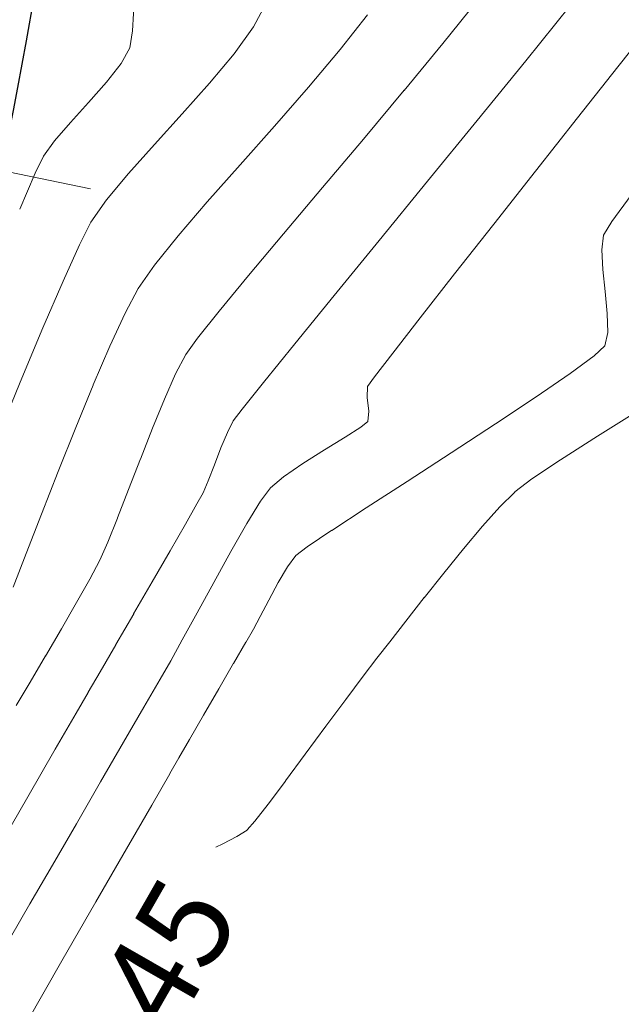
# Model space of a CAD drawing. Units: inches. Extents: x 417 to 2906, y 250 to 1370.
# Drawn here: x 2726 to 2743, y 990 to 1017 of the extents above; entities that cross this region are included whole.
import ezdxf

# ---------------------------------------------------------------- set-up
doc = ezdxf.new("R2010")
doc.units = ezdxf.units.IN
doc.header["$MEASUREMENT"] = 0
doc.layers.get('0').update_dxf_attribs({"lineweight": 5})
for name, color, linetype, lineweight in [('CONT-MJR', 27, 'Continuous', 13), ('CONT-MNR', 115, 'Continuous', 13), ('EJE_ESTACA', 7, 'Continuous', 13), ('EJE_LINEA', 5, 'Continuous', 25)]:
    doc.layers.add(name, color=color, linetype=linetype, lineweight=lineweight)
doc.styles.add('Luzmily', font='romans.shx', dxfattribs={"height": 2.5})

msp = doc.modelspace()

# ---------------------------------------------------------------- linework, layer by layer
at = {"color": 2}
msp.add_circle((2535.8503, 999.3814), 370.442, dxfattribs=at)
at = {"layer": 'CONT-MJR'}
for points, elevation in [([(2735.8267, 1017.0133), (2735.0741, 1016.0577)], 1140), ([(2730.6195, 1010.9407), (2729.9699, 1010.1347)], 1140), ([(2729.9699, 1010.1347), (2729.5272, 1009.4962)], 1140), ([(2729.1689, 1008.8188), (2728.7496, 1007.9123)], 1140), ([(2727.8092, 1005.6708), (2727.3287, 1004.4653)], 1140), ([(2739.8686, 1003.9018), (2739.4622, 1003.4958)], 1145), ([(2726.8684, 1003.2898), (2726.4484, 1002.2089)], 1140), ([(2738.9842, 1002.9623), (2738.461, 1002.3416)], 1145), ([(2726.4484, 1002.2089), (2726.0891, 1001.2875)], 1140), ([(2736.0819, 999.3318), (2735.7084, 998.8454)], 1145), ([(2732.7309, 994.857), (2732.5171, 994.6147)], 1145)]:
    msp.add_lwpolyline(points, dxfattribs=dict(at, elevation=elevation))
at = {"layer": 'CONT-MJR', "extrusion": (-0.764352, 0.644799, 0), "elevation": -1435.4056}
msp.add_lwpolyline([(-2540.1996, 1140), (-2538.8488, 1140)], dxfattribs=at)
at = {"layer": 'CONT-MJR', "extrusion": (-0.752544, 0.658542, 0), "elevation": -1389.1718}
msp.add_lwpolyline([(-2564.4383, 1140), (-2563.0182, 1140)], dxfattribs=at)
at = {"layer": 'CONT-MJR', "extrusion": (0.747669, -0.664072, 0), "elevation": 1370.2397}
msp.add_lwpolyline([(2573.1894, 1140), (2571.7662, 1140)], dxfattribs=at)
at = {"layer": 'CONT-MJR', "extrusion": (-0.749144, 0.662407, 0), "elevation": -1375.955}
msp.add_lwpolyline([(-2568.7129, 1140), (-2567.3529, 1140)], dxfattribs=at)
at = {"layer": 'CONT-MJR', "extrusion": (-0.758122, 0.652113, 0), "elevation": -1410.8939}
msp.add_lwpolyline([(-2548.3194, 1140), (-2547.089, 1140)], dxfattribs=at)
at = {"layer": 'CONT-MJR', "extrusion": (-0.883931, 0.467617, 0), "elevation": -1940.657}
msp.add_lwpolyline([(-2168.6981, 1140), (-2167.9318, 1140)], dxfattribs=at)
at = {"layer": 'CONT-MJR', "extrusion": (0.918838, -0.394634, 0), "elevation": 2109.5225}
msp.add_lwpolyline([(2002.9668, 1140), (2001.8013, 1140)], dxfattribs=at)
at = {"layer": 'CONT-MJR', "extrusion": (-0.925132, 0.379645, 0), "elevation": -2141.7866}
msp.add_lwpolyline([(-1967.2427, 1140), (-1965.9774, 1140)], dxfattribs=at)
at = {"layer": 'CONT-MJR', "extrusion": (0.532165, -0.846641, 0), "elevation": 608.0296}
msp.add_lwpolyline([(2858.0527, 1145), (2856.6735, 1145)], dxfattribs=at)
at = {"layer": 'CONT-MJR', "extrusion": (0.538431, -0.84267, 0), "elevation": 629.204}
msp.add_lwpolyline([(2852.0844, 1145), (2850.8757, 1145)], dxfattribs=at)
at = {"layer": 'CONT-MJR', "extrusion": (0.555689, -0.83139, 0), "elevation": 687.8462}
msp.add_lwpolyline([(2837.2976, 1145), (2836.3508, 1145)], dxfattribs=at)
at = {"layer": 'CONT-MJR', "extrusion": (0.931142, -0.364656, 0), "elevation": 2173.2471}
msp.add_lwpolyline([(1929.8367, 1140), (1928.5742, 1140)], dxfattribs=at)
at = {"layer": 'CONT-MJR', "extrusion": (0.605098, -0.796151, 0), "elevation": 858.6307}
msp.add_lwpolyline([(2789.4034, 1145), (2788.8084, 1145)], dxfattribs=at)
at = {"layer": 'CONT-MJR', "extrusion": (0.744785, -0.667305, 0), "elevation": 1370.6719}
msp.add_lwpolyline([(2575.4446, 1145), (2574.7284, 1145)], dxfattribs=at)
at = {"layer": 'CONT-MJR', "extrusion": (-0.776329, 0.630328, 0), "elevation": -1494.1425}
msp.add_lwpolyline([(-2504.2755, 1145), (-2503.4151, 1145)], dxfattribs=at)
at = {"layer": 'CONT-MJR', "extrusion": (0.783576, -0.621297, 0), "elevation": 1523.0297}
msp.add_lwpolyline([(2485.9464, 1145), (2485.0849, 1145)], dxfattribs=at)
at = {"layer": 'CONT-MJR', "extrusion": (-0.787799, 0.615932, 0), "elevation": -1539.9605}
msp.add_lwpolyline([(-2474.6289, 1145), (-2473.8138, 1145)], dxfattribs=at)
at = {"layer": 'CONT-MJR', "extrusion": (0.789342, -0.613953, 0), "elevation": 1546.1643}
msp.add_lwpolyline([(2469.9411, 1145), (2469.2203, 1145)], dxfattribs=at)
at = {"layer": 'CONT-MJR', "extrusion": (-0.787315, 0.61655, 0), "elevation": -1538.0212}
msp.add_lwpolyline([(-2474.3007, 1145), (-2473.7218, 1145)], dxfattribs=at)
at = {"layer": 'CONT-MJR', "extrusion": (-0.801498, 0.597998, 0), "elevation": -1595.3574}
msp.add_lwpolyline([(-2436.5195, 1145), (-2435.7152, 1145)], dxfattribs=at)
at = {"layer": 'CONT-MJR', "extrusion": (0.804641, -0.593762, 0), "elevation": 1608.1811}
msp.add_lwpolyline([(2427.2674, 1145), (2426.3496, 1145)], dxfattribs=at)
at = {"layer": 'CONT-MJR', "extrusion": (-0.805231, 0.592961, 0), "elevation": -1610.5942}
msp.add_lwpolyline([(-2424.7485, 1145), (-2423.7948, 1145)], dxfattribs=at)
at = {"layer": 'CONT-MJR', "extrusion": (-0.803731, 0.594992, 0), "elevation": -1604.4699}
msp.add_lwpolyline([(-2427.8532, 1145), (-2426.941, 1145)], dxfattribs=at)
at = {"layer": 'CONT-MJR', "extrusion": (-0.799343, 0.600875, 0), "elevation": -1586.6161}
msp.add_lwpolyline([(-2438.6504, 1145), (-2437.8574, 1145)], dxfattribs=at)
at = {"layer": 'CONT-MJR', "extrusion": (0.788461, -0.615085, 0), "elevation": 1542.7307}
msp.add_lwpolyline([(2465.8633, 1145), (2465.2668, 1145)], dxfattribs=at)
at = {"layer": 'CONT-MJR', "extrusion": (0.546812, -0.837255, 0), "elevation": 661.4281}
msp.add_lwpolyline([(2831.6816, 1145), (2831.3493, 1145)], dxfattribs=at)
at = {"layer": 'CONT-MJR', "extrusion": (0.450754, -0.892648, 0), "elevation": 343.8881}
msp.add_lwpolyline([(2887.1729, 1145), (2886.7355, 1145)], dxfattribs=at)
at = {"layer": 'CONT-MJR', "extrusion": (0.431202, -0.902256, 0), "elevation": 280.9228}
msp.add_lwpolyline([(2893.5416, 1145), (2893.3291, 1145)], dxfattribs=at)
at = {"layer": 'CONT-MNR', "extrusion": (-0.998331, 0.057745, 0), "elevation": -2666.1087}
msp.add_lwpolyline([(-1173.4442, 1138), (-1172.4808, 1138)], dxfattribs=at)
at = {"layer": 'CONT-MNR'}
for points, elevation in [([(2733.0297, 1017.3175), (2732.6939, 1016.6831)], 1139), ([(2729.3647, 1016.5705), (2729.2995, 1016.1039)], 1138), ([(2729.2995, 1016.1039), (2729.0543, 1015.6728)], 1138), ([(2732.1581, 1015.9432), (2731.4845, 1015.1339)], 1139), ([(2728.6515, 1015.1594), (2728.1638, 1014.6063)], 1138), ([(2741.5978, 1014.1809), (2740.4413, 1012.716)], 1143), ([(2726.9209, 1013.1327), (2726.6977, 1012.6608)], 1138), ([(2729.2582, 1012.6522), (2728.6547, 1011.9275)], 1139), ([(2740.4413, 1012.716), (2739.2949, 1011.2618)], 1143), ([(2739.2949, 1011.2618), (2738.2191, 1009.8939)], 1143), ([(2733.5175, 1010.9967), (2732.5519, 1009.8465)], 1141), ([(2736.1482, 1010.8101), (2734.9117, 1009.2971)], 1142), ([(2742.308, 1010.955), (2742.259, 1010.5578)], 1144), ([(2727.9097, 1010.6975), (2727.4595, 1009.6994)], 1139), ([(2742.259, 1010.5578), (2742.2882, 1010.0177)], 1144), ([(2742.2882, 1010.0177), (2742.3534, 1009.4093)], 1144), ([(2742.3534, 1009.4093), (2742.4128, 1008.8072)], 1144), ([(2731.1541, 1008.1306), (2730.8303, 1007.6779)], 1141), ([(2742.4242, 1008.2861), (2742.3459, 1007.9204)], 1144), ([(2736.0165, 1007.0636), (2735.8247, 1006.7967)], 1143), ([(2741.3904, 1007.1545), (2740.4557, 1006.5134)], 1144), ([(2735.8247, 1006.7967), (2735.8184, 1006.5009)], 1143), ([(2735.8184, 1006.5009), (2735.8577, 1006.1189)], 1143), ([(2735.8577, 1006.1189), (2735.8366, 1005.8391)], 1143), ([(2729.9165, 1005.6553), (2729.5843, 1004.8083)], 1141), ([(2732.1335, 1005.8597), (2731.9754, 1005.5393)], 1142), ([(2735.8366, 1005.8391), (2735.6412, 1005.6824)], 1143), ([(2735.2095, 1005.4079), (2734.6433, 1005.0601)], 1143), ([(2731.6195, 1004.6456), (2731.4506, 1004.2126)], 1142), ([(2734.0446, 1004.6832), (2733.5154, 1004.3219)], 1143), ([(2731.4506, 1004.2126), (2731.3069, 1003.8824)], 1142), ([(2731.1395, 1003.5744), (2730.8233, 1003.017)], 1142), ([(2728.9578, 1003.1871), (2728.6901, 1002.5237)], 1141), ([(2728.6901, 1002.5237), (2728.4703, 1002.0322)], 1141), ([(2730.4, 1002.2808), (2729.9117, 1001.4368)], 1142), ([(2732.0711, 1002.2659), (2731.6022, 1001.4187)], 1143), ([(2733.8548, 1002.1568), (2733.6266, 1001.8475)], 1144), ([(2731.6022, 1001.4187), (2731.1446, 1000.5803)], 1143), ([(2733.113, 1000.9338), (2732.8777, 1000.4819)], 1144), ([(2728.4764, 998.9652), (2728.1476, 998.3976)], 1142), ([(2727.8168, 997.825), (2727.245, 996.8361)], 1142), ([(2729.1239, 997.0288), (2728.4925, 995.9383)], 1143), ([(2730.3935, 996.1621), (2729.8959, 995.2992)], 1144), ([(2726.4888, 995.5285), (2725.6046, 993.9999)], 1142), ([(2727.8269, 994.7886), (2727.1666, 993.6475)], 1143), ([(2729.2031, 994.0972), (2728.3649, 992.6419)], 1144), ([(2727.1666, 993.6475), (2726.551, 992.5828)], 1143), ([(2726.551, 992.5828), (2726.0196, 991.6624)], 1143)]:
    msp.add_lwpolyline(points, dxfattribs=dict(at, elevation=elevation))
at = {"layer": 'CONT-MNR', "extrusion": (-0.77884, 0.627222, 0), "elevation": -1494.9824}
msp.add_lwpolyline([(-2510.2625, 1141), (-2508.7455, 1141)], dxfattribs=at)
at = {"layer": 'CONT-MNR', "extrusion": (0.778637, -0.627475, 0), "elevation": 1496.2391}
msp.add_lwpolyline([(2512.2664, 1142), (2510.2904, 1142)], dxfattribs=at)
at = {"layer": 'CONT-MNR', "extrusion": (0.78422, -0.620483, 0), "elevation": 1520.7331}
msp.add_lwpolyline([(2499.846, 1143), (2498.24, 1143)], dxfattribs=at)
at = {"layer": 'CONT-MNR', "extrusion": (-0.809944, 0.586508, 0), "elevation": -1617.0361}
msp.add_lwpolyline([(-2426.2017, 1139), (-2425.2882, 1139)], dxfattribs=at)
at = {"layer": 'CONT-MNR', "extrusion": (-0.771428, 0.636317, 0), "elevation": -1465.445}
msp.add_lwpolyline([(-2526.1131, 1141), (-2524.443, 1141)], dxfattribs=at)
at = {"layer": 'CONT-MNR', "extrusion": (-0.786698, 0.617338, 0), "elevation": -1519.9275}
msp.add_lwpolyline([(-2483.7772, 1138), (-2483.1246, 1138)], dxfattribs=at)
at = {"layer": 'CONT-MNR', "extrusion": (-0.776618, 0.629972, 0), "elevation": -1488.1698}
msp.add_lwpolyline([(-2515.0825, 1142), (-2512.9688, 1142)], dxfattribs=at)
at = {"layer": 'CONT-MNR', "extrusion": (-0.784493, 0.620137, 0), "elevation": -1521.834}
msp.add_lwpolyline([(-2497.5695, 1143), (-2495.785, 1143)], dxfattribs=at)
at = {"layer": 'CONT-MNR', "extrusion": (-0.747187, 0.664614, 0), "elevation": -1366.256}
msp.add_lwpolyline([(-2573.8782, 1139), (-2572.7508, 1139)], dxfattribs=at)
at = {"layer": 'CONT-MNR', "extrusion": (0.767041, -0.641598, 0), "elevation": 1448.0784}
msp.add_lwpolyline([(2534.4448, 1141), (2532.6996, 1141)], dxfattribs=at)
at = {"layer": 'CONT-MNR', "extrusion": (-0.740502, 0.672055, 0), "elevation": -1338.3389}
msp.add_lwpolyline([(-2584.7926, 1138), (-2584.0492, 1138)], dxfattribs=at)
at = {"layer": 'CONT-MNR', "extrusion": (-0.740028, 0.672576, 0), "elevation": -1338.6314}
msp.add_lwpolyline([(-2587.2318, 1139), (-2586.0976, 1139)], dxfattribs=at)
at = {"layer": 'CONT-MNR', "extrusion": (-0.755209, 0.655484, 0), "elevation": -1395.2594}
msp.add_lwpolyline([(-2553.7644, 1138), (-2553.0953, 1138)], dxfattribs=at)
at = {"layer": 'CONT-MNR', "extrusion": (-0.775344, 0.631539, 0), "elevation": -1483.0919}
msp.add_lwpolyline([(-2515.969, 1142), (-2513.8132, 1142)], dxfattribs=at)
at = {"layer": 'CONT-MNR', "extrusion": (-0.807899, 0.589321, 0), "elevation": -1606.0161}
msp.add_lwpolyline([(-2426.0578, 1138), (-2425.5407, 1138)], dxfattribs=at)
at = {"layer": 'CONT-MNR', "extrusion": (-0.764758, 0.644318, 0), "elevation": -1439.0756}
msp.add_lwpolyline([(-2537.8258, 1141), (-2536.0835, 1141)], dxfattribs=at)
at = {"layer": 'CONT-MNR', "extrusion": (-0.746002, 0.665944, 0), "elevation": -1361.6617}
msp.add_lwpolyline([(-2574.0459, 1139), (-2572.9734, 1139)], dxfattribs=at)
at = {"layer": 'CONT-MNR', "extrusion": (0.917276, -0.398252, 0), "elevation": 2097.8413}
msp.add_lwpolyline([(2014.8011, 1138), (2013.7257, 1138)], dxfattribs=at)
at = {"layer": 'CONT-MNR', "extrusion": (-0.774602, 0.632449, 0), "elevation": -1480.1387}
msp.add_lwpolyline([(-2515.5531, 1142), (-2513.4505, 1142)], dxfattribs=at)
at = {"layer": 'CONT-MNR', "extrusion": (-0.764294, 0.644868, 0), "elevation": -1437.2501}
msp.add_lwpolyline([(-2537.1186, 1141), (-2535.4575, 1141)], dxfattribs=at)
at = {"layer": 'CONT-MNR', "extrusion": (-0.818298, 0.574795, 0), "elevation": -1651.2014}
msp.add_lwpolyline([(-2396.474, 1139), (-2395.7248, 1139)], dxfattribs=at)
at = {"layer": 'CONT-MNR', "extrusion": (-0.809202, 0.58753, 0), "elevation": -1625.0795}
msp.add_lwpolyline([(-2430.5936, 1144), (-2429.6993, 1144)], dxfattribs=at)
at = {"layer": 'CONT-MNR', "extrusion": (0.89101, -0.453984, 0), "elevation": 1971.7544}
msp.add_lwpolyline([(2139.6607, 1139), (2138.9683, 1139)], dxfattribs=at)
at = {"layer": 'CONT-MNR', "extrusion": (0.854255, -0.519854, 0), "elevation": 1817.081}
msp.add_lwpolyline([(2289.6591, 1144), (2289.2137, 1144)], dxfattribs=at)
at = {"layer": 'CONT-MNR', "extrusion": (-0.919141, 0.393928, 0), "elevation": -2109.1714}
msp.add_lwpolyline([(-2002.4794, 1139), (-2001.0761, 1139)], dxfattribs=at)
at = {"layer": 'CONT-MNR', "extrusion": (-0.770546, 0.637385, 0), "elevation": -1461.895}
msp.add_lwpolyline([(-2519.8199, 1141), (-2518.5556, 1141)], dxfattribs=at)
at = {"layer": 'CONT-MNR', "extrusion": (-0.787096, 0.616831, 0), "elevation": -1532.306}
msp.add_lwpolyline([(-2483.9017, 1143), (-2482.3694, 1143)], dxfattribs=at)
at = {"layer": 'CONT-MNR', "extrusion": (0.774601, -0.63245, 0), "elevation": 1480.1345}
msp.add_lwpolyline([(2511.4985, 1142), (2509.7887, 1142)], dxfattribs=at)
at = {"layer": 'CONT-MNR', "extrusion": (0.781617, -0.623758, 0), "elevation": 1505.8882}
msp.add_lwpolyline([(2492.5008, 1141), (2491.5519, 1141)], dxfattribs=at)
at = {"layer": 'CONT-MNR', "extrusion": (-0.789, 0.614394, 0), "elevation": -1539.9771}
msp.add_lwpolyline([(-2477.6178, 1143), (-2476.3901, 1143)], dxfattribs=at)
at = {"layer": 'CONT-MNR', "extrusion": (-0.999757, -0.022033, 0), "elevation": -2763.974}
msp.add_lwpolyline([(-948.139, 1144), (-947.6177, 1144)], dxfattribs=at)
at = {"layer": 'CONT-MNR', "extrusion": (-0.92301, 0.384776, 0), "elevation": -2128.9495}
msp.add_lwpolyline([(-1980.0212, 1139), (-1978.4047, 1139)], dxfattribs=at)
at = {"layer": 'CONT-MNR', "extrusion": (-0.775767, 0.63102, 0), "elevation": -1484.7644}
msp.add_lwpolyline([(-2507.0525, 1142), (-2505.6822, 1142)], dxfattribs=at)
at = {"layer": 'CONT-MNR', "extrusion": (0.687194, -0.726474, 0), "elevation": 1152.2952}
msp.add_lwpolyline([(2684.88, 1144), (2684.4736, 1144)], dxfattribs=at)
at = {"layer": 'CONT-MNR', "extrusion": (-0.886739, 0.462271, 0), "elevation": -1955.7133}
msp.add_lwpolyline([(-2155.9301, 1141), (-2155.3296, 1141)], dxfattribs=at)
at = {"layer": 'CONT-MNR', "extrusion": (0.793297, -0.608834, 0), "elevation": 1557.3395}
msp.add_lwpolyline([(2465.5083, 1143), (2464.6819, 1143)], dxfattribs=at)
at = {"layer": 'CONT-MNR', "extrusion": (0.593301, -0.80498, 0), "elevation": 815.7311}
msp.add_lwpolyline([(2805.132, 1144), (2804.3117, 1144)], dxfattribs=at)
at = {"layer": 'CONT-MNR', "extrusion": (-0.91324, 0.407423, 0), "elevation": -2083.3148}
msp.add_lwpolyline([(-2032.2549, 1141), (-2031.4965, 1141)], dxfattribs=at)
at = {"layer": 'CONT-MNR', "extrusion": (-0.925279, 0.379287, 0), "elevation": -2140.6624}
msp.add_lwpolyline([(-1965.7252, 1139), (-1963.991, 1139)], dxfattribs=at)
at = {"layer": 'CONT-MNR', "extrusion": (-0.779142, 0.626847, 0), "elevation": -1498.1914}
msp.add_lwpolyline([(-2497.6772, 1142), (-2496.7421, 1142)], dxfattribs=at)
at = {"layer": 'CONT-MNR', "extrusion": (-0.925151, 0.379598, 0), "elevation": -2143.8408}
msp.add_lwpolyline([(-1967.5174, 1141), (-1966.6554, 1141)], dxfattribs=at)
at = {"layer": 'CONT-MNR', "extrusion": (0.553133, -0.833093, 0), "elevation": 677.316}
msp.add_lwpolyline([(2839.7904, 1144), (2838.4481, 1144)], dxfattribs=at)
at = {"layer": 'CONT-MNR', "extrusion": (-0.793984, 0.607939, 0), "elevation": -1557.769}
msp.add_lwpolyline([(-2460.011, 1142), (-2459.6062, 1142)], dxfattribs=at)
at = {"layer": 'CONT-MNR', "extrusion": (0.536536, -0.843878, 0), "elevation": 619.0958}
msp.add_lwpolyline([(2848.131, 1143), (2847.6194, 1143)], dxfattribs=at)
at = {"layer": 'CONT-MNR', "extrusion": (0.546741, -0.837302, 0), "elevation": 655.5729}
msp.add_lwpolyline([(2843.5486, 1144), (2842.1021, 1144)], dxfattribs=at)
at = {"layer": 'CONT-MNR', "extrusion": (0.924803, -0.380447, 0), "elevation": 2143.9831}
msp.add_lwpolyline([(1969.2982, 1142), (1968.8352, 1142)], dxfattribs=at)
at = {"layer": 'CONT-MNR', "extrusion": (0.932917, -0.360091, 0), "elevation": 2186.6109}
msp.add_lwpolyline([(1921.382, 1142), (1920.8829, 1142)], dxfattribs=at)
at = {"layer": 'CONT-MNR', "extrusion": (-0.933185, 0.359396, 0), "elevation": -2186.0825}
msp.add_lwpolyline([(-1918.6749, 1141), (-1917.7735, 1141)], dxfattribs=at)
at = {"layer": 'CONT-MNR', "extrusion": (0.53269, -0.84631, 0), "elevation": 606.1255}
msp.add_lwpolyline([(2849.7424, 1143), (2849.035, 1143)], dxfattribs=at)
at = {"layer": 'CONT-MNR', "extrusion": (0.54381, -0.839209, 0), "elevation": 645.6315}
msp.add_lwpolyline([(2844.3769, 1144), (2842.9313, 1144)], dxfattribs=at)
at = {"layer": 'CONT-MNR', "extrusion": (0.644073, -0.764964, 0), "elevation": 992.3149}
msp.add_lwpolyline([(2737.897, 1143), (2737.429, 1143)], dxfattribs=at)
at = {"layer": 'CONT-MNR', "extrusion": (0.807641, -0.589675, 0), "elevation": 1615.3638}
msp.add_lwpolyline([(2422.5619, 1143), (2422.1042, 1143)], dxfattribs=at)
at = {"layer": 'CONT-MNR', "extrusion": (0.54368, -0.839292, 0), "elevation": 645.1938}
msp.add_lwpolyline([(2843.0306, 1144), (2841.6908, 1144)], dxfattribs=at)
at = {"layer": 'CONT-MNR', "extrusion": (-0.932346, 0.361568, 0), "elevation": -2181.6109}
msp.add_lwpolyline([(-1922.8588, 1141), (-1922.0222, 1141)], dxfattribs=at)
at = {"layer": 'CONT-MNR', "extrusion": (0.87862, -0.477522, 0), "elevation": 1920.404}
msp.add_lwpolyline([(2186.2905, 1142), (2185.94, 1142)], dxfattribs=at)
at = {"layer": 'CONT-MNR', "extrusion": (0.852964, -0.52197, 0), "elevation": 1807.1779}
msp.add_lwpolyline([(2282.5637, 1143), (2281.8452, 1143)], dxfattribs=at)
at = {"layer": 'CONT-MNR', "extrusion": (0.547105, -0.837064, 0), "elevation": 656.7983}
msp.add_lwpolyline([(2839.0311, 1144), (2837.9021, 1144)], dxfattribs=at)
at = {"layer": 'CONT-MNR', "extrusion": (-0.866928, 0.498433, 0), "elevation": -1867.4899}
msp.add_lwpolyline([(-2230.6771, 1142), (-2229.8279, 1142)], dxfattribs=at)
at = {"layer": 'CONT-MNR', "extrusion": (-0.868149, 0.496304, 0), "elevation": -1874.4159}
msp.add_lwpolyline([(-2226.9429, 1143), (-2226.0536, 1143)], dxfattribs=at)
at = {"layer": 'CONT-MNR', "extrusion": (0.55811, -0.829767, 0), "elevation": 694.2121}
msp.add_lwpolyline([(2828.9825, 1144), (2828.1692, 1144)], dxfattribs=at)
at = {"layer": 'CONT-MNR', "extrusion": (0.602751, -0.797929, 0), "elevation": 848.1838}
msp.add_lwpolyline([(2785.8671, 1144), (2785.4738, 1144)], dxfattribs=at)
at = {"layer": 'CONT-MNR', "extrusion": (-0.885336, 0.464952, 0), "elevation": -1949.7161}
msp.add_lwpolyline([(-2155.7426, 1141), (-2155.153, 1141)], dxfattribs=at)
at = {"layer": 'CONT-MNR', "extrusion": (-0.861178, 0.508303, 0), "elevation": -1844.8979}
msp.add_lwpolyline([(-2252.2798, 1144), (-2251.777, 1144)], dxfattribs=at)
at = {"layer": 'CONT-MNR', "extrusion": (0.87255, -0.488525, 0), "elevation": 1891.2243}
msp.add_lwpolyline([(2206.6598, 1141), (2205.9179, 1141)], dxfattribs=at)
at = {"layer": 'CONT-MNR', "extrusion": (-0.864925, 0.501902, 0), "elevation": -1858.5446}
msp.add_lwpolyline([(-2236.3152, 1142), (-2235.2965, 1142)], dxfattribs=at)
at = {"layer": 'CONT-MNR', "extrusion": (-0.881101, 0.472929, 0), "elevation": -1934.7771}
msp.add_lwpolyline([(-2175.0369, 1144), (-2174.4914, 1144)], dxfattribs=at)
at = {"layer": 'CONT-MNR', "extrusion": (-0.86585, 0.500304, 0), "elevation": -1861.1573}
msp.add_lwpolyline([(-2231.3441, 1141), (-2230.5105, 1141)], dxfattribs=at)
at = {"layer": 'CONT-MNR', "extrusion": (-0.864629, 0.502411, 0), "elevation": -1857.2291}
msp.add_lwpolyline([(-2236.3896, 1142), (-2235.4094, 1142)], dxfattribs=at)
at = {"layer": 'CONT-MNR', "extrusion": (0.877525, -0.479531, 0), "elevation": 1916.8371}
msp.add_lwpolyline([(2187.7037, 1143), (2186.8542, 1143)], dxfattribs=at)
at = {"layer": 'CONT-MNR', "extrusion": (-0.879728, 0.475478, 0), "elevation": -1928.481}
msp.add_lwpolyline([(-2179.5747, 1144), (-2179.1802, 1144)], dxfattribs=at)
at = {"layer": 'CONT-MNR', "extrusion": (0.862141, -0.506668, 0), "elevation": 1844.6795}
msp.add_lwpolyline([(2244.1572, 1141), (2243.2928, 1141)], dxfattribs=at)
at = {"layer": 'CONT-MNR', "extrusion": (-0.865623, 0.500696, 0), "elevation": -1864.7168}
msp.add_lwpolyline([(-2233.9866, 1144), (-2233.5672, 1144)], dxfattribs=at)
at = {"layer": 'CONT-MNR', "extrusion": (-0.864688, 0.502309, 0), "elevation": -1857.4933}
msp.add_lwpolyline([(-2235.1899, 1142), (-2234.3307, 1142)], dxfattribs=at)
at = {"layer": 'CONT-MNR', "extrusion": (-0.872517, 0.488583, 0), "elevation": -1894.1125}
msp.add_lwpolyline([(-2206.566, 1143), (-2205.9144, 1143)], dxfattribs=at)
at = {"layer": 'CONT-MNR', "extrusion": (0.865385, -0.501108, 0), "elevation": 1863.653}
msp.add_lwpolyline([(2234.4549, 1144), (2233.7868, 1144)], dxfattribs=at)
at = {"layer": 'CONT-MNR', "extrusion": (-0.860374, 0.509662, 0), "elevation": -1836.8683}
msp.add_lwpolyline([(-2249.6933, 1141), (-2248.8591, 1141)], dxfattribs=at)
at = {"layer": 'CONT-MNR', "extrusion": (0.86573, -0.500511, 0), "elevation": 1863.6625}
msp.add_lwpolyline([(2231.6994, 1143), (2231.1153, 1143)], dxfattribs=at)
at = {"layer": 'CONT-MNR', "extrusion": (-0.865385, 0.501107, 0), "elevation": -1863.6546}
msp.add_lwpolyline([(-2233.7855, 1144), (-2232.9769, 1144)], dxfattribs=at)
at = {"layer": 'CONT-MNR', "extrusion": (-0.860389, 0.509638, 0), "elevation": -1836.9318}
msp.add_lwpolyline([(-2248.8072, 1141), (-2248.0642, 1141)], dxfattribs=at)
at = {"layer": 'CONT-MNR', "extrusion": (-0.865467, 0.500966, 0), "elevation": -1862.4902}
msp.add_lwpolyline([(-2232.094, 1143), (-2231.2062, 1143)], dxfattribs=at)
at = {"layer": 'CONT-MNR', "extrusion": (-0.865848, 0.500307, 0), "elevation": -1862.6567}
msp.add_lwpolyline([(-2229.3715, 1142), (-2228.7102, 1142)], dxfattribs=at)
at = {"layer": 'CONT-MNR', "extrusion": (-0.865505, 0.500901, 0), "elevation": -1864.1877}
msp.add_lwpolyline([(-2232.5318, 1144), (-2231.6908, 1144)], dxfattribs=at)
at = {"layer": 'CONT-MNR', "extrusion": (-0.865393, 0.501094, 0), "elevation": -1862.1591}
msp.add_lwpolyline([(-2231.4826, 1143), (-2230.3694, 1143)], dxfattribs=at)
at = {"layer": 'CONT-MNR', "extrusion": (-0.865779, 0.500426, 0), "elevation": -1865.4102}
msp.add_lwpolyline([(-2230.6691, 1144), (-2229.9039, 1144)], dxfattribs=at)
at = {"layer": 'CONT-MNR', "extrusion": (-0.866421, 0.499315, 0), "elevation": -1868.2711}
msp.add_lwpolyline([(-2227.5074, 1144), (-2226.9261, 1144)], dxfattribs=at)
at = {"layer": 'CONT-MNR', "extrusion": (-0.865657, 0.500638, 0), "elevation": -1861.8036}
msp.add_lwpolyline([(-2228.2807, 1142), (-2226.7702, 1142)], dxfattribs=at)
at = {"layer": 'CONT-MNR', "extrusion": (-0.86646, 0.499246, 0), "elevation": -1868.4465}
msp.add_lwpolyline([(-2226.7791, 1144), (-2226.2739, 1144)], dxfattribs=at)
at = {"layer": 'CONT-MNR', "extrusion": (-0.865441, 0.501012, 0), "elevation": -1862.3712}
msp.add_lwpolyline([(-2228.932, 1143), (-2227.6036, 1143)], dxfattribs=at)
at = {"layer": 'CONT-MNR', "extrusion": (-0.86638, 0.499386, 0), "elevation": -1868.0872}
msp.add_lwpolyline([(-2225.5791, 1144), (-2224.1917, 1144)], dxfattribs=at)
at = {"layer": 'CONT-MNR', "extrusion": (-0.866784, 0.498684, 0), "elevation": -1869.8885}
msp.add_lwpolyline([(-2220.9974, 1144), (-2219.1255, 1144)], dxfattribs=at)
at = {"layer": 'CONT-MNR', "extrusion": (-0.867109, 0.498118, 0), "elevation": -1871.3367}
msp.add_lwpolyline([(-2217.9044, 1144), (-2215.9394, 1144)], dxfattribs=at)
at = {"layer": 'EJE_ESTACA'}
msp.add_line((2728.2177, 1012.2346), (2723.3199, 1013.2405), dxfattribs=at)
at = {"layer": 'EJE_LINEA'}
msp.add_line((2726.4546, 1016.2941), (2734.7177, 1062.1243), dxfattribs=at)
msp.add_arc((2578.8355, 1042.9141), 150, 341.866667, 349.777778, dxfattribs=at)

# ---------------------------------------------------------------- texts
at = {"layer": 'CONT-MJR', "insert": (2726.4343, 986.9405, 1145), "char_height": 2.5, "width": 11.309524, "attachment_point": 1, "rotation": 60.17536, "style": 'Luzmily'}
msp.add_mtext('\\Fromans.shx;\\W1.0000000000;\\T1.0000000000;\\o\\l1145', dxfattribs=at)

doc.saveas('drawing.dxf')
